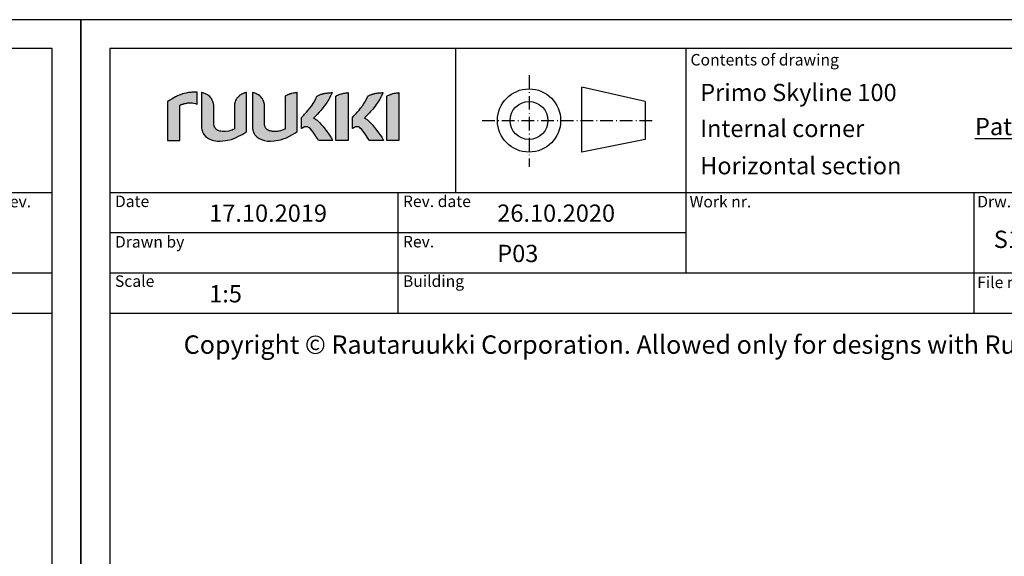
# Model space of a CAD drawing. Units: millimetres. Extents: x 0 to 7560, y 0 to 1485.
# Drawn here: x 3832 to 4686, y 1019 to 1485 of the extents above; entities that cross this region are included whole.
import ezdxf

# ---------------------------------------------------------------- set-up
doc = ezdxf.new("R2010")
doc.units = ezdxf.units.MM
doc.linetypes.add('DASH_DOT', pattern=[0.182, 0.1181, -0.0295, 0.0049, -0.0295])
doc.layers.add('a4sheet', color=2, linetype='Continuous', plot=False)
for name, color, linetype in [('border', 2, 'Continuous'), ('RUUKKI', 7, 'Continuous'), ('titleBlock', 2, 'Continuous'), ('Txt_copyright_en', 1, 'Continuous'), ('Txt_default_en', 1, 'Continuous'), ('Txt_title_en', 2, 'Continuous'), ('Txt_title_general', 2, 'Continuous')]:
    doc.layers.add(name, color=color, linetype=linetype)
doc.styles.add('arial', font='arial.ttf')

# ---------------------------------------------------------------- blocks, each defined once
blk = doc.blocks.new('ruukki_dwg')
at = {"layer": 'RUUKKI'}
for points in [[(-27.9, 99.7), (-27.9, 57.3), (-14.6, 57.3), (-14.6, 95.4), (-14, 95.7), (-13.7, 95.9), (-13.4, 96), (-13.1, 96.2), (-12.8, 96.3), (-12.5, 96.4), (-12.1, 96.6), (-11.5, 96.8), (-11.1, 96.9), (-10.8, 97), (-10.4, 97.1), (-10.1, 97.2), (-9.8, 97.3), (-9.1, 97.5), (-8.4, 97.6), (-7.4, 97.8), (-6.7, 97.9), (-5.8, 98.1), (-4.9, 98.1), (-3.3, 98.1), (-1.1, 98), (0.3, 97.8), (2.3, 97.3), (3.8, 96.6), (4.2, 96.4), (4.3, 96.4), (4.4, 96.4), (4.4, 96.4), (4.4, 109.6), (4.2, 109.7), (3.9, 109.7), (3.7, 109.7), (2.4, 109.7), (1.3, 109.7), (0.1, 109.7), (-1, 109.6), (-2.1, 109.5), (-3.6, 109.4), (-5.1, 109.2), (-6.5, 109), (-7.8, 108.8), (-9.9, 108.3), (-11.5, 107.8), (-13, 107.3), (-14.2, 106.9), (-15.4, 106.4), (-16.9, 105.7), (-18.1, 105.2), (-19.4, 104.5), (-23, 102.6), (-25.5, 101.1), (-26.5, 100.5), (-27.3, 100), (-27.6, 99.9), (-27.9, 99.7)], [(9.1, 109.3), (9.1, 72.2), (9.1, 70.8), (9.3, 69.4), (9.6, 68.1), (10, 66.9), (10.3, 66.1), (10.7, 65.4), (11.1, 64.6), (11.8, 63.6), (12.3, 63), (13.4, 61.8), (14.3, 61), (15.6, 60.1), (16.6, 59.4), (18.1, 58.7), (18.9, 58.3), (20.4, 57.8), (22.1, 57.3), (24.2, 56.9), (26.3, 56.7), (29.3, 56.7), (32, 56.9), (35, 57.2), (37.3, 57.6), (41.4, 58.6), (45.8, 60.2), (49.1, 61.9), (51.7, 63.3), (53, 64), (54.8, 65.1), (56, 65.8), (56.9, 66.4), (57.6, 66.9), (57.8, 67), (57.8, 88.2), (57.8, 109.5), (57.1, 109.3), (56.5, 109.1), (55.8, 108.9), (55.5, 108.8), (54.8, 108.6), (53.9, 108.2), (52.7, 107.7), (51.6, 107), (50.5, 106.3), (49.9, 105.9), (49.2, 105.2), (48.7, 104.8), (48.1, 104.1), (47.6, 103.6), (47.2, 103.1), (46.9, 102.5), (46.5, 102), (46.3, 101.7), (45.9, 100.8), (45.3, 99.2), (45, 98.2), (44.8, 97.1), (44.6, 96), (44.6, 95.3), (44.6, 94.5), (44.6, 69.8), (43.4, 69.2), (42.1, 68.7), (40.4, 68.1), (38.4, 67.6), (34.6, 67.1), (33.3, 67.1), (31.3, 67.2), (29.8, 67.4), (28.7, 67.6), (27.7, 67.9), (26.7, 68.3), (25.4, 69), (24.6, 69.8), (23.7, 70.9), (23.2, 71.7), (22.8, 72.7), (22.5, 73.7), (22.4, 74.3), (22.3, 74.9), (22.3, 75.6), (22.3, 76.2), (22.3, 76.6), (22.3, 94.3), (22.2, 95.5), (22, 97.3), (21.7, 98.4), (21.3, 99.7), (20.6, 101.2), (19.6, 102.9), (19, 103.7), (18.6, 104.1), (17.9, 104.9), (16.9, 105.7), (16.4, 106.1), (15.3, 106.8), (14.1, 107.5), (13.2, 107.9), (12.3, 108.3), (11.4, 108.7), (10.7, 108.9), (10.1, 109.1), (9.7, 109.1), (9.4, 109.2), (9.1, 109.3)], [(64, 109.5), (64, 72.2), (64, 71.3), (64.1, 70.3), (64.4, 68.5), (64.8, 67.3), (65.2, 66.1), (65.8, 65), (66.7, 63.6), (67.7, 62.4), (69.2, 61), (71.2, 59.6), (73.8, 58.3), (77, 57.3), (80.3, 56.8), (83.6, 56.7), (87.5, 56.9), (89.9, 57.2), (92.2, 57.6), (94.3, 58.1), (95.9, 58.5), (97.4, 59), (101, 60.4), (104.3, 62), (107.6, 63.8), (110.6, 65.7), (112.6, 67), (112.6, 109.2), (112.2, 109.2), (111.7, 109.1), (111.2, 109.1), (110.8, 109.1), (110.1, 109), (109.1, 108.8), (108.6, 108.7), (108.1, 108.6), (106.5, 108.2), (105.8, 108.1), (105.1, 107.9), (104.5, 107.7), (104.2, 107.6), (104, 107.5), (103.4, 107.3), (103.1, 107.2), (102.6, 107), (102.2, 106.8), (101.7, 106.6), (100.8, 106.1), (100.3, 105.8), (100, 105.6), (99.7, 105.5), (99.5, 105.3), (99.5, 69.8), (98.9, 69.5), (98, 69.1), (97.3, 68.8), (96.3, 68.4), (95.6, 68.2), (94.6, 67.9), (92.9, 67.5), (91.9, 67.3), (90.7, 67.2), (89.8, 67.1), (88.5, 67.1), (87.2, 67.1), (86.2, 67.2), (85.3, 67.3), (84.4, 67.4), (83.3, 67.7), (82.3, 68), (81.2, 68.5), (80.5, 68.9), (79.8, 69.4), (79.5, 69.7), (78.8, 70.4), (78.4, 71), (78, 71.9), (77.7, 72.6), (77.5, 73.2), (77.3, 74.3), (77.2, 75.2), (77.2, 76.2), (77.2, 76.5), (77.2, 94.5), (77.1, 95.3), (77, 96.8), (76.6, 98.5), (76.3, 99.5), (75.8, 100.8), (75.2, 102), (74.3, 103.3), (73.2, 104.6), (72, 105.7), (70.5, 106.8), (69, 107.7), (67.8, 108.2), (66.6, 108.7), (66, 108.9), (65.3, 109.1), (64.3, 109.4), (64, 109.5)], [(117.3, 82.4), (118, 83.1), (119.1, 84.2), (119.7, 84.9), (120.6, 85.9), (122.5, 88), (124.5, 90.3), (126.3, 92.5), (128, 94.7), (130.5, 98.7), (132, 101.2), (132.9, 103), (133.5, 104.2), (134, 105.3), (134.3, 105.5), (134.8, 105.8), (135.3, 106), (135.9, 106.4), (136.4, 106.6), (137, 106.8), (137.6, 107.1), (138.3, 107.4), (138.7, 107.5), (139, 107.6), (139.5, 107.7), (139.9, 107.9), (140.3, 108), (140.8, 108.1), (141.2, 108.2), (141.7, 108.3), (142.7, 108.5), (143.4, 108.7), (144.2, 108.8), (144.9, 108.8), (145.6, 108.9), (146.3, 109), (148.5, 109.1), (149.8, 109.2), (150.1, 109.2), (150.3, 109.2), (150.3, 109), (150.2, 108.8), (150, 108.3), (149.6, 107.4), (149.3, 106.7), (149, 106), (148.8, 105.7), (147.6, 103.4), (146.8, 101.9), (145.8, 100.3), (145, 99), (143.9, 97.4), (143.1, 96.4), (141.9, 94.7), (139.2, 91.3), (138.1, 89.9), (137.4, 89.1), (136.4, 87.9), (134.3, 85.6), (133.2, 84.5), (132.2, 83.5), (130.8, 82.1), (130.2, 81.6), (130.6, 81.5), (131.4, 81.2), (131.7, 81), (132.4, 80.6), (133.4, 79.9), (134.2, 79.3), (134.4, 79.1), (135.6, 78), (136.6, 76.9), (138.7, 74.6), (140.3, 72.8), (142.9, 69.7), (144.8, 67.1), (146.8, 64.2), (149.1, 60.8), (149.4, 60.4), (150, 59.3), (150.4, 58.6), (150.9, 57.8), (151, 57.5), (151.1, 57.3), (135.7, 57.3), (134.4, 59.4), (132.9, 61.8), (132, 63.2), (129.7, 66.4), (128.3, 68.2), (126.8, 69.9), (125.7, 71), (124.9, 71.6), (124.4, 71.9), (124.1, 72), (123.9, 72.1), (123.8, 72.2), (123.5, 72.2), (123.2, 72.3), (123, 72.3), (122.8, 72.3), (122.6, 72.3), (122.1, 72.3), (121.9, 72.3), (121.6, 72.2), (121.1, 72.1), (120.8, 72), (120.5, 72), (120.4, 71.9), (120.1, 71.8), (119.8, 71.7), (119.6, 71.6), (119.3, 71.5), (119, 71.3), (118.8, 71.2), (118.5, 71), (118.3, 70.9), (117.8, 70.6), (117.8, 70.6), (117.7, 70.5), (117.5, 70.5), (117.3, 70.3), (117.3, 82.4)], [(154.5, 105.3), (155, 105.6), (155.6, 106), (156.2, 106.3), (156.8, 106.6), (157.2, 106.8), (158.7, 107.4), (159.6, 107.7), (160.5, 108), (161.9, 108.3), (163.1, 108.6), (164.2, 108.8), (165.4, 109), (166.6, 109.1), (167.1, 109.1), (167.7, 109.2), (167.7, 57.3), (154.5, 57.3), (154.5, 105.3)], [(172.4, 82.4), (173.8, 83.9), (175.4, 85.6), (176.3, 86.7), (177.5, 88), (178.6, 89.1), (179.6, 90.3), (180.5, 91.4), (181.3, 92.5), (182.1, 93.5), (182.7, 94.3), (183.2, 95), (184.8, 97.4), (186, 99.3), (187, 101.2), (188.3, 103.6), (188.8, 104.8), (189.1, 105.3), (189.2, 105.4), (189.5, 105.6), (189.7, 105.7), (190, 105.9), (190.5, 106.2), (191.2, 106.5), (191.7, 106.7), (192.3, 107), (193, 107.2), (193.7, 107.5), (194.5, 107.7), (194.9, 107.9), (195.4, 108), (195.8, 108.1), (196.3, 108.2), (196.8, 108.3), (197.8, 108.5), (198.5, 108.7), (199.6, 108.8), (200.3, 108.9), (201, 108.9), (201.4, 109), (202.4, 109), (203.6, 109.1), (204, 109.1), (204.8, 109.2), (205.2, 109.2), (205.4, 109.2), (205.3, 109), (205.3, 109), (205.2, 108.8), (205.1, 108.5), (205, 108.3), (204.9, 108), (204.8, 107.7), (204.7, 107.4), (204.5, 107.1), (204.4, 106.7), (204.2, 106.4), (203.7, 105.3), (203.5, 104.9), (203.3, 104.5), (203.1, 104.1), (203, 103.9), (202.8, 103.6), (202.4, 102.8), (202, 102.2), (201.3, 101), (200, 99), (199.2, 97.8), (198.2, 96.4), (196.9, 94.7), (195.5, 92.8), (194.3, 91.3), (193.1, 89.9), (192.1, 88.7), (190.8, 87.2), (188.8, 85.1), (187.8, 84), (186.3, 82.6), (185.8, 82.1), (185.3, 81.6), (186, 81.4), (186.6, 81.1), (187, 81), (187.5, 80.6), (188, 80.2), (188.6, 79.8), (189.2, 79.3), (190.1, 78.4), (192.1, 76.5), (193.8, 74.6), (196.1, 71.9), (197.9, 69.7), (200.7, 65.8), (202.4, 63.5), (204.2, 60.8), (205.3, 58.9), (206.2, 57.3), (190.8, 57.3), (189.9, 58.8), (188.5, 61), (187.4, 62.7), (185.8, 65.1), (184.4, 66.9), (183.4, 68.2), (182.4, 69.3), (181.3, 70.4), (180.4, 71.3), (179.8, 71.8), (179.2, 72), (178.6, 72.2), (178, 72.3), (177.6, 72.3), (176.9, 72.3), (176.4, 72.2), (175.7, 72), (175.1, 71.8), (174.7, 71.6), (174.1, 71.3), (173.5, 71), (173.1, 70.8), (172.7, 70.5), (172.4, 70.4), (172.4, 70.3), (172.4, 82.4)], [(209.6, 105.3), (210.1, 105.6), (210.7, 106), (211.3, 106.3), (211.9, 106.6), (212.8, 107), (213.8, 107.4), (214.7, 107.7), (216.3, 108.2), (217.6, 108.5), (219.3, 108.8), (220.5, 109), (221.5, 109.1), (222.4, 109.1), (222.8, 109.2), (222.8, 57.3), (209.6, 57.3), (209.6, 105.3)]]:
    blk.add_lwpolyline(points, dxfattribs=at)
blk = doc.blocks.new('ruukkidwg')
at = {"ltscale": 70, "xscale": 6.199999999999818, "yscale": 6.199999999999818, "zscale": 6.199999999999818}
blk.add_blockref('ruukki_dwg', (269.8, -305.9), dxfattribs=at)
blk = doc.blocks.new('DrawingSheet')
at = {"layer": 'RUUKKI'}
h = blk.add_hatch(color=256, dxfattribs=at)
h.paths.add_polyline_path([(15.03, 282.8), (15.03, 276), (17.15, 276), (17.15, 282.12), (17.25, 282.17), (17.3, 282.19), (17.35, 282.21), (17.4, 282.23), (17.45, 282.26), (17.5, 282.28), (17.55, 282.3), (17.66, 282.34), (17.72, 282.36), (17.77, 282.37), (17.82, 282.39), (17.88, 282.4), (17.93, 282.42), (18.05, 282.45), (18.15, 282.47), (18.32, 282.5), (18.42, 282.52), (18.57, 282.54), (18.72, 282.55), (18.96, 282.55), (19.32, 282.53), (19.54, 282.5), (19.87, 282.42), (20.11, 282.31), (20.18, 282.27), (20.2, 282.27), (20.21, 282.27), (20.21, 282.27), (20.21, 284.39), (20.17, 284.4), (20.13, 284.4), (20.09, 284.4), (19.89, 284.4), (19.7, 284.4), (19.52, 284.4), (19.34, 284.39), (19.17, 284.38), (18.92, 284.36), (18.69, 284.33), (18.46, 284.29), (18.25, 284.25), (17.91, 284.18), (17.66, 284.1), (17.41, 284.02), (17.22, 283.95), (17.03, 283.88), (16.78, 283.77), (16.6, 283.69), (16.38, 283.57), (15.81, 283.26), (15.41, 283.03), (15.24, 282.93), (15.12, 282.86), (15.07, 282.83)])
h.paths.add_polyline_path([(20.95, 284.34), (20.95, 278.4), (20.96, 278.17), (20.99, 277.95), (21.04, 277.74), (21.1, 277.54), (21.15, 277.42), (21.21, 277.3), (21.28, 277.18), (21.39, 277.02), (21.47, 276.92), (21.64, 276.73), (21.79, 276.6), (22, 276.45), (22.16, 276.34), (22.4, 276.23), (22.52, 276.17), (22.77, 276.08), (23.03, 276.01), (23.37, 275.95), (23.71, 275.92), (24.2, 275.91), (24.63, 275.94), (25.11, 275.99), (25.48, 276.05), (26.14, 276.22), (26.83, 276.48), (27.37, 276.74), (27.78, 276.96), (28, 277.08), (28.28, 277.25), (28.48, 277.38), (28.62, 277.46), (28.73, 277.54), (28.76, 277.56), (28.76, 280.96), (28.76, 284.37), (28.65, 284.34), (28.55, 284.31), (28.44, 284.28), (28.39, 284.26), (28.29, 284.23), (28.14, 284.17), (27.95, 284.08), (27.76, 283.97), (27.59, 283.86), (27.5, 283.79), (27.38, 283.69), (27.31, 283.62), (27.2, 283.51), (27.13, 283.43), (27.07, 283.34), (27.01, 283.26), (26.95, 283.17), (26.93, 283.12), (26.85, 282.98), (26.76, 282.73), (26.71, 282.56), (26.67, 282.39), (26.65, 282.22), (26.64, 282.09), (26.64, 281.97), (26.64, 278.01), (26.45, 277.91), (26.24, 277.83), (25.98, 277.74), (25.65, 277.65), (25.04, 277.57), (24.83, 277.57), (24.51, 277.59), (24.28, 277.62), (24.1, 277.66), (23.93, 277.7), (23.78, 277.77), (23.58, 277.88), (23.44, 278), (23.29, 278.18), (23.22, 278.32), (23.15, 278.47), (23.11, 278.64), (23.09, 278.73), (23.08, 278.83), (23.07, 278.93), (23.07, 279.04), (23.07, 279.09), (23.07, 281.94), (23.06, 282.13), (23.02, 282.42), (22.98, 282.59), (22.92, 282.8), (22.81, 283.04), (22.64, 283.32), (22.54, 283.44), (22.47, 283.51), (22.36, 283.63), (22.21, 283.76), (22.12, 283.83), (21.95, 283.95), (21.77, 284.05), (21.62, 284.12), (21.47, 284.19), (21.32, 284.24), (21.22, 284.27), (21.11, 284.3), (21.06, 284.32), (21.01, 284.33)])
h.paths.add_polyline_path([(29.75, 284.37), (29.75, 278.4), (29.76, 278.24), (29.77, 278.09), (29.82, 277.81), (29.88, 277.61), (29.95, 277.42), (30.04, 277.24), (30.19, 277.02), (30.35, 276.82), (30.59, 276.6), (30.91, 276.38), (31.32, 276.17), (31.83, 276.01), (32.37, 275.93), (32.9, 275.91), (33.52, 275.94), (33.92, 275.99), (34.28, 276.05), (34.62, 276.13), (34.87, 276.2), (35.12, 276.28), (35.69, 276.5), (36.22, 276.77), (36.75, 277.05), (37.23, 277.34), (37.55, 277.56), (37.55, 284.32), (37.48, 284.32), (37.41, 284.31), (37.32, 284.31), (37.27, 284.3), (37.14, 284.29), (36.99, 284.26), (36.91, 284.25), (36.82, 284.23), (36.56, 284.17), (36.45, 284.14), (36.35, 284.11), (36.25, 284.08), (36.21, 284.07), (36.16, 284.05), (36.07, 284.02), (36.03, 284.01), (35.95, 283.97), (35.87, 283.94), (35.8, 283.91), (35.65, 283.83), (35.57, 283.78), (35.52, 283.75), (35.48, 283.73), (35.44, 283.7), (35.44, 278.01), (35.35, 277.96), (35.2, 277.89), (35.1, 277.85), (34.94, 277.79), (34.83, 277.75), (34.67, 277.71), (34.39, 277.64), (34.23, 277.61), (34.03, 277.59), (33.88, 277.57), (33.68, 277.57), (33.47, 277.58), (33.32, 277.59), (33.17, 277.6), (33.03, 277.63), (32.86, 277.67), (32.69, 277.72), (32.51, 277.8), (32.41, 277.86), (32.29, 277.95), (32.24, 278), (32.14, 278.11), (32.07, 278.21), (32, 278.35), (31.95, 278.47), (31.93, 278.55), (31.89, 278.73), (31.88, 278.87), (31.87, 279.03), (31.87, 279.09), (31.87, 281.97), (31.86, 282.09), (31.84, 282.33), (31.78, 282.62), (31.73, 282.78), (31.65, 282.98), (31.55, 283.17), (31.41, 283.38), (31.24, 283.58), (31.05, 283.76), (30.79, 283.94), (30.57, 284.08), (30.37, 284.17), (30.17, 284.25), (30.07, 284.28), (29.96, 284.31), (29.81, 284.35)])
h.paths.add_polyline_path([(38.3, 280.03), (38.41, 280.13), (38.58, 280.32), (38.68, 280.43), (38.83, 280.59), (39.13, 280.92), (39.46, 281.3), (39.74, 281.65), (40.01, 282), (40.42, 282.64), (40.65, 283.05), (40.81, 283.34), (40.9, 283.52), (40.98, 283.7), (41.03, 283.73), (41.1, 283.78), (41.18, 283.82), (41.28, 283.87), (41.36, 283.91), (41.45, 283.95), (41.55, 283.99), (41.66, 284.03), (41.72, 284.05), (41.78, 284.07), (41.85, 284.09), (41.92, 284.11), (41.99, 284.13), (42.06, 284.15), (42.14, 284.17), (42.21, 284.19), (42.38, 284.22), (42.49, 284.24), (42.6, 284.25), (42.72, 284.27), (42.84, 284.28), (42.95, 284.29), (43.3, 284.31), (43.51, 284.32), (43.56, 284.32), (43.59, 284.32), (43.58, 284.29), (43.57, 284.25), (43.54, 284.18), (43.48, 284.03), (43.43, 283.93), (43.38, 283.81), (43.35, 283.76), (43.16, 283.39), (43.03, 283.16), (42.87, 282.9), (42.73, 282.68), (42.57, 282.44), (42.44, 282.27), (42.24, 282), (41.81, 281.45), (41.63, 281.23), (41.52, 281.1), (41.36, 280.91), (41.02, 280.55), (40.85, 280.37), (40.69, 280.21), (40.46, 279.98), (40.37, 279.9), (40.43, 279.89), (40.56, 279.84), (40.61, 279.81), (40.73, 279.74), (40.88, 279.64), (41.01, 279.53), (41.04, 279.5), (41.23, 279.32), (41.39, 279.15), (41.74, 278.79), (41.99, 278.49), (42.4, 277.99), (42.71, 277.57), (43.03, 277.12), (43.4, 276.56), (43.44, 276.5), (43.54, 276.32), (43.6, 276.22), (43.68, 276.08), (43.7, 276.04), (43.72, 276), (41.25, 276), (41.04, 276.35), (40.8, 276.73), (40.66, 276.95), (40.29, 277.47), (40.07, 277.75), (39.83, 278.02), (39.65, 278.19), (39.52, 278.3), (39.43, 278.35), (39.4, 278.37), (39.36, 278.38), (39.34, 278.39), (39.3, 278.4), (39.25, 278.4), (39.21, 278.41), (39.19, 278.41), (39.14, 278.41), (39.08, 278.41), (39.03, 278.4), (38.99, 278.4), (38.91, 278.38), (38.86, 278.37), (38.82, 278.36), (38.79, 278.35), (38.75, 278.33), (38.7, 278.31), (38.67, 278.3), (38.63, 278.28), (38.58, 278.25), (38.54, 278.23), (38.49, 278.21), (38.46, 278.18), (38.39, 278.14), (38.36, 278.13), (38.34, 278.11), (38.3, 278.09)])
h.paths.add_polyline_path([(44.26, 283.7), (44.34, 283.75), (44.44, 283.81), (44.53, 283.86), (44.63, 283.91), (44.7, 283.94), (44.94, 284.04), (45.08, 284.08), (45.23, 284.13), (45.44, 284.19), (45.64, 284.23), (45.81, 284.26), (46.01, 284.29), (46.21, 284.31), (46.28, 284.31), (46.38, 284.32), (46.38, 276), (44.26, 276)])
h.paths.add_polyline_path([(47.13, 280.03), (47.36, 280.27), (47.61, 280.54), (47.76, 280.71), (47.95, 280.92), (48.12, 281.11), (48.28, 281.3), (48.43, 281.48), (48.56, 281.65), (48.68, 281.8), (48.79, 281.94), (48.87, 282.06), (49.12, 282.43), (49.31, 282.74), (49.48, 283.05), (49.68, 283.43), (49.77, 283.61), (49.81, 283.7), (49.82, 283.71), (49.88, 283.75), (49.9, 283.76), (49.95, 283.79), (50.03, 283.84), (50.14, 283.89), (50.23, 283.93), (50.33, 283.97), (50.43, 284.01), (50.55, 284.05), (50.68, 284.09), (50.74, 284.11), (50.81, 284.13), (50.88, 284.15), (50.96, 284.17), (51.04, 284.19), (51.2, 284.22), (51.31, 284.24), (51.49, 284.26), (51.6, 284.27), (51.72, 284.28), (51.77, 284.29), (51.94, 284.3), (52.13, 284.31), (52.2, 284.31), (52.33, 284.32), (52.38, 284.32), (52.42, 284.32), (52.41, 284.29), (52.4, 284.25), (52.38, 284.22), (52.36, 284.18), (52.34, 284.13), (52.32, 284.09), (52.3, 284.03), (52.28, 283.98), (52.25, 283.93), (52.23, 283.87), (52.14, 283.7), (52.11, 283.64), (52.08, 283.58), (52.05, 283.51), (52.03, 283.47), (52.01, 283.43), (51.93, 283.3), (51.88, 283.21), (51.76, 283.01), (51.56, 282.68), (51.43, 282.5), (51.26, 282.27), (51.07, 282), (50.83, 281.69), (50.64, 281.45), (50.46, 281.23), (50.29, 281.04), (50.08, 280.8), (49.76, 280.46), (49.59, 280.29), (49.37, 280.07), (49.28, 279.98), (49.2, 279.9), (49.3, 279.87), (49.41, 279.82), (49.46, 279.8), (49.55, 279.74), (49.64, 279.68), (49.73, 279.61), (49.83, 279.53), (49.97, 279.39), (50.29, 279.08), (50.56, 278.79), (50.93, 278.35), (51.22, 277.99), (51.67, 277.37), (51.94, 276.99), (52.22, 276.56), (52.4, 276.27), (52.55, 276), (50.07, 276), (49.93, 276.24), (49.71, 276.6), (49.53, 276.87), (49.27, 277.25), (49.06, 277.54), (48.89, 277.75), (48.74, 277.93), (48.56, 278.11), (48.42, 278.24), (48.31, 278.33), (48.22, 278.37), (48.12, 278.4), (48.03, 278.41), (47.97, 278.41), (47.86, 278.4), (47.77, 278.39), (47.66, 278.36), (47.57, 278.33), (47.5, 278.3), (47.4, 278.25), (47.31, 278.21), (47.24, 278.16), (47.18, 278.13), (47.14, 278.1), (47.13, 278.09)])
h.paths.add_polyline_path([(53.1, 283.7), (53.18, 283.75), (53.28, 283.81), (53.37, 283.86), (53.46, 283.91), (53.61, 283.97), (53.77, 284.04), (53.91, 284.08), (54.17, 284.16), (54.38, 284.21), (54.65, 284.26), (54.85, 284.29), (55, 284.3), (55.15, 284.31), (55.21, 284.32), (55.21, 276), (53.1, 276)])
at = {"color": 2, "linetype": 'DASH_DOT', "ltscale": 19.903612}
blk.add_line((77.78, 287.35), (77.78, 271.44), dxfattribs=at)
at = {"color": 2}
for p, q in [((86.97, 274), (86.97, 285.29)), ((97.95, 282.78), (86.97, 285.29)), ((97.95, 282.78), (97.95, 276.19)), ((97.95, 276.19), (86.97, 274))]:
    blk.add_line(p, q, dxfattribs=at)
at = {"color": 2, "linetype": 'DASH_DOT', "ltscale": 18.759237}
blk.add_line((69.65, 279.48), (99.65, 279.48), dxfattribs=at)
at = {"color": 2}
for radius in [5.49, 3.29]:
    blk.add_circle((77.78, 279.49), radius, dxfattribs=at)
at = {"layer": 'a4sheet'}
blk.add_lwpolyline([(0, 0), (210, 0), (210, 297), (0, 297)], close=True, dxfattribs=at)
at = {"layer": 'border'}
blk.add_lwpolyline([(5, 5), (205, 5), (205, 292), (5, 292)], close=True, dxfattribs=at)
at = {"layer": 'titleBlock'}
for p, q in [((65.05, 267), (65.05, 292)), ((105, 292), (105, 253)), ((5, 267), (205, 267)), ((55, 267), (55, 246)), ((155, 267), (155, 246)), ((105, 260), (5, 260)), ((5, 253), (205, 253)), ((5, 246), (205, 246))]:
    blk.add_line(p, q, dxfattribs=at)
at = {"layer": 'RUUKKI', "xscale": 0.02585210225806804, "yscale": 0.02585210225806804, "zscale": 0.02585210225806804}
blk.add_blockref('ruukkidwg', (12.52, 274.73), dxfattribs=at)
at = {"layer": 'Txt_copyright_en', "insert": (155.19, 279.94), "char_height": 3, "attachment_point": 1}
blk.add_mtext_dynamic_manual_height_columns('{\\fArial|b1|i0|c186|p34;\\LPatented EP19209416}', width=43.5663, gutter_width=1.25, heights=[0], dxfattribs=at)
at = {"layer": 'Txt_copyright_en', "color": 1, "insert": (6.32, 242.16), "char_height": 3.2, "width": 198.685, "attachment_point": 1}
blk.add_mtext("\\pxqc;{\\fArial|b0|i0|c0|p34;Copyright © Rautaruukki Corporation. Allowed only for designs with Ruukki's products}", dxfattribs=at)
at = {"layer": 'Txt_default_en', "color": 1, "style": 'arial'}
for s, p in [('Contents of drawing', (105.81, 289.04)), ('Date', (5.9, 264.45)), ('Rev. date', (55.89, 264.45)), ('Work nr.', (105.65, 264.39)), ('Drw. nr.', (155.58, 264.4)), ('Rev.', (195.92, 264.4)), ('Drawn by', (5.9, 257.41)), ('Rev.', (55.89, 257.44)), ('Scale', (5.9, 250.59)), ('Building', (55.89, 250.59)), ('File nr.', (155.58, 250.38))]:
    blk.add_text(s, height=2, dxfattribs=at).set_placement(p)
at = {"layer": 'Txt_title_en', "style": 'arial'}
for tag, p in [('CONTENTS2', (107.49, 276.61)), ('CONTENTS3', (107.49, 270.14))]:
    blk.add_attdef(tag, p, '', height=3, dxfattribs=at)
at = {"layer": 'Txt_title_general', "style": 'arial'}
for tag, p in [('CONTENTS1', (107.49, 282.85)), ('CREATED', (22.26, 261.89)), ('REVDATE', (72.26, 261.89)), ('WORKNR', (108.45, 257.35)), ('DRAWINGNR', (158.45, 257.35)), ('RV', (196.98, 257.35)), ('REV', (72.26, 254.89)), ('SCALE', (22.26, 247.89)), ('BUILDING', (72.26, 247.89))]:
    blk.add_attdef(tag, p, '', height=3, dxfattribs=at)

msp = doc.modelspace()

# ---------------------------------------------------------------- block references
at = {"layer": 'titleBlock', "xscale": 5, "yscale": 5, "zscale": 5}
msp.add_blockref('DrawingSheet', (2835, 0), dxfattribs=at)
at = {"layer": 'titleBlock'}
ref = msp.add_blockref('DrawingSheet', (3885, 0), dxfattribs=dict(at, xscale=5, yscale=5, zscale=5))
ref.add_attrib('REV', 'P03', (4246.32, 1274.47), dxfattribs={"layer": 'Txt_title_general', "height": 15, "style": 'arial'})
ref.add_attrib('REVDATE', '26.10.2020', (4246.32, 1309.47), dxfattribs={"layer": 'Txt_title_general', "height": 15, "style": 'arial'})
ref.add_attrib('SCALE', '1:5', (3996.32, 1239.47), dxfattribs={"layer": 'Txt_title_general', "height": 15, "style": 'arial'})
ref.add_attrib('CREATED', '17.10.2019', (3996.32, 1309.47), dxfattribs={"layer": 'Txt_title_general', "height": 15, "style": 'arial'})
ref.add_attrib('DRAWINGNR', 'S100DT05', (4677.26, 1286.75), dxfattribs={"layer": 'Txt_title_general', "height": 15, "style": 'arial'})
ref.add_attrib('CONTENTS3', 'Horizontal section', (4422.44, 1350.68), dxfattribs={"layer": 'Txt_title_en', "height": 15, "style": 'arial'})
ref.add_attrib('CONTENTS2', 'Internal corner', (4422.44, 1383.03), dxfattribs={"layer": 'Txt_title_en', "height": 15, "style": 'arial'})
ref.add_attrib('CONTENTS1', 'Primo Skyline 100', (4422.44, 1414.26), dxfattribs={"layer": 'Txt_title_general', "height": 15, "style": 'arial'})

doc.saveas('drawing.dxf')
